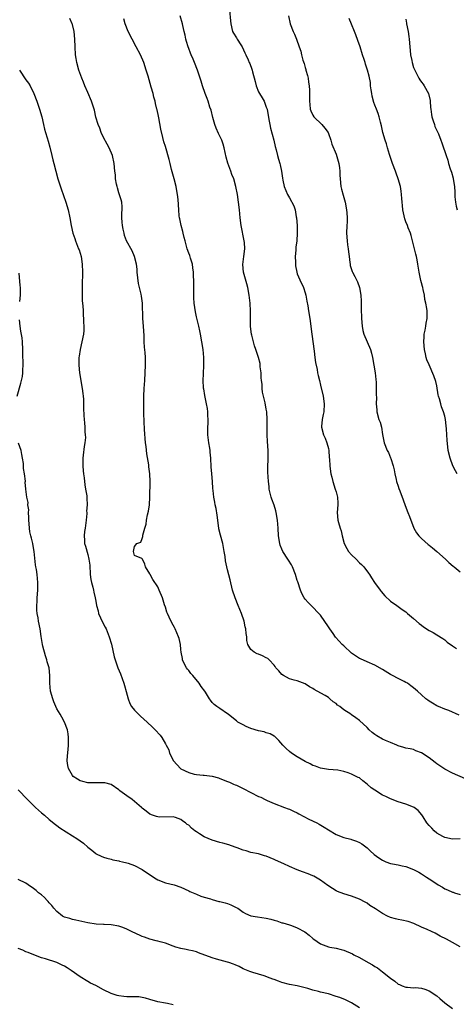
# Model space of a CAD drawing. Units: inches. Extents: x 2619000 to 2622000, y 1482000 to 1485000.
# Drawn here: x 2620003 to 2620116, y 1484262 to 1484516 of the extents above; entities that cross this region are included whole.
import ezdxf

# ---------------------------------------------------------------- set-up
doc = ezdxf.new("R2010")
doc.units = ezdxf.units.IN
doc.header["$MEASUREMENT"] = 0
doc.layers.add('LD26191482_10ft', color=110, linetype='Continuous')

msp = doc.modelspace()

# ---------------------------------------------------------------- linework, layer by layer
at = {"layer": 'LD26191482_10ft'}
for points, elevation in [([(2620057.49, 1484518.51), (2620057.78, 1484515.78), (2620057.83, 1484515), (2620058.3, 1484513), (2620058.55, 1484512.55), (2620059.34, 1484511.34), (2620059.52, 1484511), (2620060.43, 1484509.57), (2620060.81, 1484509), (2620061.49, 1484507.49), (2620061.74, 1484507), (2620062.34, 1484505.66), (2620062.61, 1484505), (2620062.75, 1484504.75), (2620063.31, 1484503.31), (2620063.38, 1484503), (2620063.45, 1484502.56), (2620064.12, 1484500.12), (2620064.35, 1484499), (2620065, 1484497.46), (2620065.25, 1484497), (2620065.93, 1484495.93), (2620066.46, 1484495), (2620067, 1484493.52), (2620067.18, 1484493), (2620067.67, 1484490.33), (2620067.88, 1484489), (2620068.09, 1484488.09), (2620068.93, 1484485), (2620069.31, 1484483.31), (2620069.54, 1484482.46), (2620069.88, 1484481), (2620070.11, 1484480.11), (2620070.48, 1484479), (2620070.59, 1484478.59), (2620070.95, 1484476.95), (2620071.18, 1484475.18), (2620071.3, 1484474.7), (2620071.64, 1484473), (2620072.46, 1484471), (2620073, 1484470.09), (2620074.08, 1484468.08), (2620074.41, 1484467), (2620074.74, 1484465.26), (2620074.81, 1484465), (2620074.94, 1484463), (2620074.95, 1484461), (2620074.83, 1484459), (2620074.64, 1484457.36), (2620074.62, 1484456.62), (2620074.48, 1484455), (2620074.5, 1484453.5), (2620074.52, 1484453), (2620074.57, 1484452.57), (2620074.83, 1484451), (2620075, 1484450.49), (2620075.61, 1484449), (2620076.55, 1484447), (2620077, 1484445.62), (2620077.17, 1484445), (2620077.45, 1484443.45), (2620077.68, 1484442.32), (2620077.91, 1484441), (2620078.23, 1484439), (2620078.71, 1484435), (2620079.37, 1484430.63), (2620079.55, 1484429), (2620079.67, 1484427.67), (2620080.12, 1484425.88), (2620080.24, 1484425), (2620080.36, 1484424.36), (2620080.72, 1484423), (2620081, 1484421.85), (2620081.64, 1484419), (2620081.94, 1484417), (2620081.83, 1484415), (2620081.69, 1484414.31), (2620081.38, 1484413), (2620081.2, 1484411.2), (2620081.2, 1484411), (2620081.78, 1484409), (2620082.18, 1484408.18), (2620082.65, 1484407), (2620083, 1484405.49), (2620083.1, 1484405), (2620083.22, 1484403.22), (2620083.28, 1484402.72), (2620083.39, 1484401), (2620083.56, 1484399.56), (2620083.67, 1484399), (2620083.88, 1484398.12), (2620084.13, 1484397), (2620084.8, 1484395), (2620085, 1484394.33), (2620085.34, 1484393), (2620085.43, 1484391.43), (2620085.44, 1484391), (2620085.28, 1484389), (2620085.43, 1484387), (2620085.58, 1484386.42), (2620086.04, 1484385), (2620086.29, 1484384.29), (2620086.56, 1484383), (2620087.08, 1484381), (2620087.74, 1484379.74), (2620088.22, 1484379), (2620089, 1484378.06), (2620090.16, 1484377), (2620091, 1484376.07), (2620091.57, 1484375.57), (2620092.15, 1484375), (2620093.39, 1484373.39), (2620093.65, 1484373), (2620094.17, 1484372.17), (2620094.92, 1484371), (2620096.32, 1484369), (2620096.61, 1484368.61), (2620097.55, 1484367.55), (2620099, 1484366.19), (2620100.65, 1484365), (2620101, 1484364.77), (2620102.03, 1484364.03), (2620103, 1484363.39), (2620103.45, 1484363), (2620105, 1484361.71), (2620106.43, 1484360.43), (2620107, 1484359.97), (2620107.56, 1484359.56), (2620109, 1484358.59), (2620110.04, 1484358.04), (2620111, 1484357.46), (2620112.51, 1484356.51), (2620113, 1484356.16), (2620113.63, 1484355.63), (2620115, 1484354.61), (2620116.03, 1484353.97)], 9460), ([(2620117, 1484304.89), (2620115, 1484304.85), (2620113, 1484305.24), (2620112.5, 1484305.5), (2620111, 1484306.37), (2620110.27, 1484307), (2620109.66, 1484307.66), (2620109, 1484308.3), (2620108.43, 1484309), (2620107.42, 1484310.58), (2620107.11, 1484311.11), (2620106.2, 1484312.2), (2620105.13, 1484313), (2620105, 1484313.09), (2620103, 1484313.83), (2620101, 1484314.42), (2620099, 1484315.22), (2620097.83, 1484315.83), (2620097, 1484316.19), (2620095, 1484317.4), (2620094.07, 1484318.07), (2620093, 1484319), (2620091.87, 1484319.87), (2620091, 1484320.59), (2620090.72, 1484320.72), (2620089, 1484321.6), (2620088.07, 1484321.93), (2620087, 1484322.23), (2620085.42, 1484322.58), (2620083, 1484322.81), (2620081, 1484323.1), (2620079.66, 1484323.66), (2620079, 1484323.82), (2620078.27, 1484324.27), (2620077, 1484324.87), (2620075, 1484326.07), (2620073.52, 1484327), (2620073, 1484327.4), (2620072.15, 1484328.15), (2620071.29, 1484329), (2620070.26, 1484330.26), (2620069.24, 1484331.24), (2620069, 1484331.39), (2620067.97, 1484331.97), (2620067, 1484332.25), (2620066.44, 1484332.44), (2620065, 1484332.71), (2620063, 1484333.32), (2620061.83, 1484333.83), (2620061, 1484334.25), (2620059.7, 1484335), (2620059.3, 1484335.3), (2620059, 1484335.56), (2620057.13, 1484337), (2620057, 1484337.13), (2620055, 1484338.51), (2620054.27, 1484339), (2620053.54, 1484339.54), (2620053, 1484340.08), (2620052.6, 1484340.6), (2620052.33, 1484341), (2620051.3, 1484342.69), (2620051.11, 1484343), (2620050.2, 1484344.2), (2620049.72, 1484345), (2620048.04, 1484347), (2620047.54, 1484347.54), (2620047, 1484348.3), (2620046.67, 1484348.67), (2620046.45, 1484349), (2620045.92, 1484349.92), (2620045.43, 1484351), (2620045.38, 1484351.38), (2620045.05, 1484353), (2620045, 1484353.66), (2620044.85, 1484355), (2620044.53, 1484356.53), (2620044.4, 1484357), (2620043.54, 1484359), (2620043.33, 1484359.33), (2620043, 1484359.94), (2620042.61, 1484360.61), (2620041.97, 1484362.03), (2620041.48, 1484363), (2620041.36, 1484363.36), (2620041, 1484364.63), (2620040.78, 1484365.22), (2620040.23, 1484367), (2620039.4, 1484369), (2620039, 1484369.87), (2620037.7, 1484371.7), (2620037.05, 1484373), (2620037, 1484373.19), (2620035.87, 1484375), (2620035.7, 1484375.7), (2620035.04, 1484377), (2620035, 1484377.11), (2620034.86, 1484377.14), (2620033, 1484377.95), (2620032.78, 1484379), (2620033, 1484380.26), (2620033.6, 1484381), (2620034.64, 1484381.36), (2620035, 1484382.35), (2620035.15, 1484382.85), (2620035.13, 1484383), (2620035.14, 1484383.14), (2620035.66, 1484385), (2620035.99, 1484386.01), (2620036.14, 1484387), (2620036.4, 1484388.4), (2620036.65, 1484389.35), (2620036.86, 1484391), (2620036.97, 1484393), (2620037.01, 1484397), (2620036.97, 1484399), (2620036.74, 1484400.74), (2620036.74, 1484401), (2620036.72, 1484401.28), (2620036.16, 1484404.16), (2620036, 1484406), (2620035.87, 1484407), (2620035.62, 1484410.38), (2620035.43, 1484414.57), (2620035.43, 1484415.43), (2620035.38, 1484417), (2620035.4, 1484419), (2620035.52, 1484421), (2620035.66, 1484423), (2620035.77, 1484425), (2620035.83, 1484427), (2620035.81, 1484427.81), (2620035.82, 1484429), (2620035.76, 1484430.24), (2620035.61, 1484431.61), (2620035.54, 1484433), (2620035.48, 1484434.52), (2620035.33, 1484437), (2620035.19, 1484439), (2620035.09, 1484443), (2620035, 1484443.6), (2620034.8, 1484444.8), (2620034.74, 1484445.26), (2620034.28, 1484447), (2620034.03, 1484448.03), (2620033.74, 1484451), (2620033.69, 1484451.69), (2620033.53, 1484453), (2620033.05, 1484455), (2620032.42, 1484456.42), (2620030.98, 1484459), (2620030.44, 1484460.44), (2620030.33, 1484461), (2620030.06, 1484462.06), (2620029.89, 1484463), (2620029.84, 1484463.84), (2620029.71, 1484465), (2620029.71, 1484466.29), (2620029.79, 1484467), (2620029.83, 1484467.83), (2620029.71, 1484469), (2620029.61, 1484469.61), (2620029, 1484471.42), (2620028.66, 1484472.66), (2620028.55, 1484473), (2620028.4, 1484473.6), (2620028.15, 1484475), (2620028.07, 1484476.07), (2620027.92, 1484477), (2620027.74, 1484479), (2620027.32, 1484481), (2620026.5, 1484483), (2620025.97, 1484483.97), (2620025, 1484485.66), (2620024.39, 1484487), (2620024.04, 1484488.04), (2620023.62, 1484489), (2620023.06, 1484490.94), (2620022.69, 1484492.69), (2620021.96, 1484495), (2620021, 1484497.31), (2620020.22, 1484499), (2620019.9, 1484499.9), (2620019.41, 1484501), (2620018.68, 1484503), (2620018.16, 1484505), (2620018.01, 1484505.99), (2620017.82, 1484507), (2620017.67, 1484509), (2620017.63, 1484511), (2620017.45, 1484513), (2620017, 1484514.82), (2620016.94, 1484515), (2620016.33, 1484516.33)], 9430), ([(2620118.34, 1484320.34), (2620115, 1484321.81), (2620113, 1484322.82), (2620111, 1484324.21), (2620110.54, 1484324.54), (2620109, 1484325.76), (2620107, 1484327.09), (2620105.6, 1484327.6), (2620105, 1484327.9), (2620104.07, 1484328.07), (2620103, 1484328.3), (2620102.46, 1484328.46), (2620101, 1484328.84), (2620100.66, 1484329), (2620099, 1484329.69), (2620097.75, 1484330.25), (2620097, 1484330.61), (2620095.48, 1484331.48), (2620095, 1484331.8), (2620094.3, 1484332.3), (2620093.54, 1484333), (2620093, 1484333.57), (2620091, 1484335.44), (2620090.06, 1484336.06), (2620089, 1484336.83), (2620088.89, 1484336.89), (2620088.76, 1484337), (2620087, 1484338.14), (2620085.97, 1484339), (2620085.39, 1484339.39), (2620085, 1484339.77), (2620084.24, 1484340.24), (2620083.41, 1484341), (2620083, 1484341.32), (2620082.16, 1484341.84), (2620080.11, 1484343), (2620079.38, 1484343.38), (2620079, 1484343.66), (2620078.1, 1484344.1), (2620077, 1484344.84), (2620075, 1484345.6), (2620074.2, 1484345.8), (2620073, 1484346.16), (2620071.41, 1484347), (2620071, 1484347.27), (2620070.21, 1484348.21), (2620069.47, 1484349), (2620069.29, 1484349.29), (2620069, 1484349.62), (2620067.72, 1484351), (2620067.36, 1484351.36), (2620067, 1484351.57), (2620066.05, 1484352.05), (2620065, 1484352.49), (2620064.62, 1484352.62), (2620063.84, 1484353), (2620063, 1484353.74), (2620062.23, 1484355), (2620061.99, 1484355.99), (2620061.96, 1484357), (2620061.82, 1484357.82), (2620061.73, 1484359), (2620061.58, 1484359.58), (2620061.27, 1484361), (2620060.61, 1484363), (2620059.76, 1484365), (2620058.94, 1484367), (2620058.3, 1484369), (2620057.64, 1484371.64), (2620057, 1484374.24), (2620056.51, 1484376.51), (2620056.37, 1484377.63), (2620056.17, 1484379), (2620056, 1484380), (2620055.78, 1484381), (2620055.15, 1484383.15), (2620054.78, 1484384.78), (2620054.74, 1484385), (2620054.33, 1484388.33), (2620054.05, 1484390.05), (2620053.8, 1484391), (2620053.69, 1484391.69), (2620053.44, 1484393), (2620053.28, 1484394.72), (2620053.21, 1484395.21), (2620053.13, 1484397), (2620052.98, 1484399), (2620052.81, 1484400.81), (2620052.68, 1484403), (2620052.53, 1484404.53), (2620052.5, 1484405), (2620052.42, 1484405.58), (2620052.18, 1484407), (2620051.93, 1484409), (2620051.9, 1484410.1), (2620051.91, 1484411), (2620051.99, 1484411.99), (2620052.02, 1484413), (2620051.95, 1484414.05), (2620051.93, 1484415), (2620051.82, 1484415.82), (2620051.59, 1484417), (2620051.13, 1484419.13), (2620050.85, 1484420.85), (2620050.84, 1484421), (2620050.84, 1484421.16), (2620050.72, 1484423), (2620050.77, 1484424.77), (2620050.92, 1484427), (2620050.92, 1484429), (2620050.7, 1484431), (2620050.37, 1484433), (2620050, 1484435), (2620049.83, 1484435.83), (2620049.59, 1484437), (2620049, 1484439.47), (2620048.74, 1484440.74), (2620048.4, 1484443), (2620048.34, 1484444.34), (2620048.28, 1484445), (2620048.27, 1484445.73), (2620048.3, 1484448.3), (2620048.29, 1484449), (2620048.24, 1484449.76), (2620048.22, 1484451), (2620048.09, 1484452.09), (2620047.93, 1484453), (2620047.45, 1484454.55), (2620047.25, 1484455.25), (2620047, 1484455.87), (2620046.6, 1484457), (2620046.04, 1484459), (2620045.86, 1484459.86), (2620045.57, 1484461), (2620045.47, 1484461.47), (2620045.06, 1484463), (2620044.7, 1484464.7), (2620044.6, 1484465), (2620044.54, 1484465.46), (2620044.42, 1484467), (2620044.29, 1484469.71), (2620044.09, 1484471), (2620043.89, 1484471.89), (2620043.75, 1484473), (2620043.28, 1484475), (2620042.57, 1484477.43), (2620042.17, 1484479), (2620041.97, 1484479.97), (2620041, 1484483.39), (2620040.59, 1484484.59), (2620040.36, 1484485.64), (2620039.81, 1484487.81), (2620039.27, 1484490.73), (2620039.16, 1484491.16), (2620038.82, 1484492.82), (2620038.8, 1484493), (2620038.44, 1484494.44), (2620038.33, 1484495), (2620038.03, 1484496.03), (2620037.8, 1484497), (2620037.35, 1484498.65), (2620036.52, 1484501.48), (2620036.06, 1484503), (2620035.4, 1484505), (2620034.56, 1484507), (2620033.48, 1484509), (2620032.37, 1484511), (2620031.39, 1484513), (2620030.62, 1484515), (2620030.27, 1484516.27)], 9440), ([(2620116.77, 1484336.77), (2620114.04, 1484337.96), (2620113, 1484338.32), (2620111.38, 1484339), (2620111.12, 1484339.12), (2620111, 1484339.21), (2620109.85, 1484339.85), (2620109, 1484340.41), (2620108.67, 1484340.67), (2620108.17, 1484341), (2620107, 1484342.01), (2620105.99, 1484343), (2620105, 1484343.81), (2620104.31, 1484344.31), (2620103.38, 1484345), (2620103, 1484345.22), (2620102.56, 1484345.44), (2620101, 1484346.19), (2620099.55, 1484347), (2620099, 1484347.27), (2620097, 1484348.52), (2620095, 1484349.66), (2620093, 1484350.5), (2620091.27, 1484351.27), (2620091, 1484351.4), (2620090.03, 1484352.03), (2620089, 1484352.76), (2620087, 1484354.61), (2620086.6, 1484355), (2620085.82, 1484355.81), (2620084.86, 1484356.86), (2620084.22, 1484357.78), (2620083.35, 1484359), (2620083, 1484359.58), (2620081, 1484362.52), (2620080.56, 1484363), (2620078.81, 1484364.81), (2620077.79, 1484365.79), (2620077, 1484366.67), (2620076.78, 1484367), (2620076.17, 1484368.17), (2620075.81, 1484369), (2620075.1, 1484371.1), (2620075, 1484371.46), (2620074.53, 1484373), (2620073.76, 1484375), (2620073.49, 1484375.49), (2620072.73, 1484376.73), (2620072.59, 1484377), (2620071.28, 1484379), (2620071, 1484379.59), (2620070.59, 1484380.59), (2620070.47, 1484381), (2620070.17, 1484383), (2620070.05, 1484385), (2620069.89, 1484387), (2620069.56, 1484389), (2620069.45, 1484389.45), (2620069, 1484390.87), (2620068.43, 1484392.43), (2620068.23, 1484393), (2620067.77, 1484395), (2620067.71, 1484395.71), (2620067.55, 1484397), (2620067.41, 1484399.41), (2620067.43, 1484401), (2620067.51, 1484402.49), (2620067.52, 1484403), (2620067.52, 1484405), (2620067.33, 1484407.33), (2620067.23, 1484409), (2620067.24, 1484413), (2620067.1, 1484415), (2620067, 1484415.66), (2620066.71, 1484417.29), (2620066.31, 1484419), (2620066.03, 1484420.03), (2620065.96, 1484421), (2620065.92, 1484422.08), (2620065.77, 1484423), (2620065.71, 1484423.71), (2620065.64, 1484425), (2620065.44, 1484426.56), (2620065.4, 1484427.4), (2620064.98, 1484428.98), (2620064.29, 1484431), (2620063.95, 1484431.94), (2620063.68, 1484433), (2620063.29, 1484434.71), (2620063.2, 1484435), (2620062.93, 1484436.93), (2620062.9, 1484439), (2620062.94, 1484440.94), (2620062.85, 1484443), (2620062.59, 1484445), (2620062.21, 1484447), (2620061.98, 1484447.98), (2620061.15, 1484451), (2620060.96, 1484452.96), (2620061.24, 1484455), (2620061.47, 1484457), (2620061.36, 1484458.64), (2620061.32, 1484459), (2620060.51, 1484463), (2620060.22, 1484465), (2620060.06, 1484467), (2620059.87, 1484469), (2620059.56, 1484471), (2620059.16, 1484473), (2620058.6, 1484475), (2620058.11, 1484476.11), (2620057.84, 1484477), (2620057.05, 1484479.05), (2620056.62, 1484480.62), (2620056.14, 1484483), (2620055.91, 1484483.91), (2620055.49, 1484485), (2620054.66, 1484486.66), (2620054.06, 1484488.06), (2620053.69, 1484489), (2620053.19, 1484490.81), (2620052.75, 1484492.75), (2620052.48, 1484493.52), (2620052, 1484495), (2620051.74, 1484495.74), (2620051.24, 1484497), (2620050.56, 1484499), (2620050.21, 1484500.21), (2620049.24, 1484503), (2620048.48, 1484505), (2620048.14, 1484505.86), (2620047.64, 1484507), (2620047.42, 1484507.42), (2620047, 1484508.61), (2620046.85, 1484509), (2620046.42, 1484510.42), (2620046.21, 1484511), (2620046.05, 1484512.05), (2620045.8, 1484513), (2620045.49, 1484514.51), (2620045.41, 1484515), (2620044.78, 1484517)], 9450), ([(2620072.7, 1484517), (2620073.19, 1484515), (2620073.95, 1484513), (2620074.27, 1484512.27), (2620074.76, 1484511), (2620075.47, 1484509), (2620075.93, 1484507.93), (2620076.09, 1484507), (2620076.42, 1484505.58), (2620076.73, 1484504.73), (2620077, 1484503.71), (2620077.18, 1484503.18), (2620077.21, 1484503), (2620077.61, 1484501.61), (2620077.76, 1484501), (2620077.91, 1484499.91), (2620078.08, 1484499), (2620078.15, 1484497.85), (2620078.16, 1484497), (2620078.14, 1484496.14), (2620078.14, 1484495), (2620078.2, 1484494.2), (2620078.34, 1484493), (2620078.51, 1484492.51), (2620079, 1484491.43), (2620079.29, 1484491), (2620081.34, 1484489), (2620082.11, 1484488.11), (2620082.91, 1484487), (2620083, 1484486.73), (2620083.67, 1484485), (2620083.91, 1484483.91), (2620085, 1484481.34), (2620085.67, 1484479), (2620085.84, 1484477.84), (2620085.93, 1484477), (2620085.99, 1484475.99), (2620086.01, 1484475), (2620086.26, 1484473), (2620086.39, 1484472.39), (2620086.81, 1484470.81), (2620087, 1484470.17), (2620087.3, 1484469), (2620087.71, 1484467), (2620087.75, 1484466.25), (2620087.86, 1484465), (2620087.83, 1484463.83), (2620087.76, 1484463), (2620087.7, 1484461), (2620087.87, 1484459), (2620087.98, 1484458.02), (2620088.14, 1484457), (2620088.23, 1484456.23), (2620088.35, 1484455), (2620088.57, 1484453.43), (2620088.6, 1484453), (2620088.65, 1484452.65), (2620089.16, 1484451.16), (2620089.23, 1484451), (2620089.84, 1484449.84), (2620090.23, 1484449), (2620090.49, 1484448.49), (2620091.01, 1484447.01), (2620091.34, 1484445), (2620091.44, 1484443.44), (2620091.42, 1484442.58), (2620091.49, 1484441), (2620091.59, 1484439.59), (2620091.59, 1484439), (2620091.75, 1484437), (2620091.93, 1484435.93), (2620092.17, 1484435), (2620093.05, 1484433), (2620093.86, 1484431), (2620094.09, 1484430.09), (2620094.35, 1484429), (2620095.11, 1484425), (2620095.28, 1484423.28), (2620095.37, 1484422.63), (2620095.37, 1484421), (2620095.33, 1484419.33), (2620095.39, 1484418.61), (2620095.36, 1484417), (2620095.46, 1484415.46), (2620095.52, 1484415), (2620096.06, 1484413), (2620096.32, 1484412.32), (2620096.69, 1484411), (2620097, 1484409.12), (2620097.41, 1484407), (2620098.19, 1484405), (2620098.47, 1484404.47), (2620099.06, 1484403.06), (2620099.11, 1484402.89), (2620099.7, 1484401), (2620099.97, 1484399.97), (2620100.11, 1484399), (2620100.46, 1484397.54), (2620100.6, 1484397), (2620101, 1484395.77), (2620101.21, 1484395.21), (2620101.4, 1484394.6), (2620102.29, 1484392.29), (2620102.79, 1484390.79), (2620103.5, 1484389), (2620103.94, 1484387.94), (2620105.07, 1484385), (2620105.74, 1484383.74), (2620106.31, 1484383), (2620107, 1484382.28), (2620108.78, 1484380.78), (2620109, 1484380.62), (2620109.87, 1484379.87), (2620110.94, 1484379), (2620113.17, 1484377), (2620114.11, 1484376.11), (2620115.2, 1484375.2), (2620115.46, 1484375), (2620117, 1484373.72)], 9470), ([(2620116.21, 1484399), (2620115.77, 1484399.77), (2620115.12, 1484401), (2620114.39, 1484403), (2620113.94, 1484405), (2620113.65, 1484407.65), (2620113.56, 1484409), (2620113.44, 1484410.56), (2620113.36, 1484411.36), (2620113.17, 1484413), (2620113, 1484413.82), (2620112.7, 1484415), (2620112.21, 1484416.21), (2620111.98, 1484417), (2620111.66, 1484418.34), (2620111.44, 1484419), (2620111.36, 1484419.36), (2620111, 1484421.65), (2620110.76, 1484422.76), (2620110.24, 1484424.24), (2620109, 1484427.03), (2620108.36, 1484428.36), (2620108.22, 1484429), (2620108.07, 1484429.93), (2620107.8, 1484431), (2620107.62, 1484433), (2620107.67, 1484434.33), (2620107.74, 1484435), (2620107.97, 1484435.97), (2620108.13, 1484437), (2620108.22, 1484437.78), (2620108.51, 1484439), (2620108.52, 1484440.52), (2620108.49, 1484441), (2620108.4, 1484441.6), (2620108.14, 1484443), (2620107.89, 1484443.89), (2620107.77, 1484445), (2620107.48, 1484446.52), (2620107.34, 1484447), (2620107.24, 1484447.24), (2620107, 1484448.21), (2620106.83, 1484448.83), (2620106.77, 1484449.23), (2620106.38, 1484451), (2620106.08, 1484453), (2620105.87, 1484454.13), (2620105.73, 1484455), (2620105.6, 1484455.6), (2620105, 1484458.02), (2620104.39, 1484460.39), (2620104.17, 1484461), (2620103.61, 1484462.39), (2620103.38, 1484463), (2620103, 1484463.92), (2620102.71, 1484464.71), (2620102.21, 1484467), (2620102.1, 1484468.1), (2620102, 1484469), (2620101.97, 1484469.97), (2620101.89, 1484471), (2620101.8, 1484471.8), (2620101.62, 1484473), (2620101.03, 1484475), (2620100.46, 1484476.46), (2620100.28, 1484477), (2620099.51, 1484479), (2620098.73, 1484481.27), (2620098.23, 1484483), (2620098.01, 1484484.01), (2620097.67, 1484485), (2620097.07, 1484486.93), (2620096.68, 1484488.68), (2620096.42, 1484489.58), (2620096.13, 1484491), (2620095.84, 1484491.84), (2620095.41, 1484493), (2620095, 1484493.98), (2620094.73, 1484494.73), (2620094.33, 1484496.33), (2620094.2, 1484497), (2620094.05, 1484497.95), (2620093.91, 1484499), (2620093.83, 1484499.83), (2620093.5, 1484501.5), (2620093.13, 1484503), (2620092.59, 1484504.59), (2620092.49, 1484505), (2620092.26, 1484505.74), (2620091.83, 1484507), (2620091.2, 1484509), (2620090.64, 1484510.64), (2620090.1, 1484512.1), (2620089.72, 1484513), (2620089, 1484514.85), (2620088.37, 1484516.37)], 9480), ([(2620103, 1484516.18), (2620103.17, 1484515.17), (2620103.18, 1484515), (2620103.55, 1484513), (2620103.72, 1484511.72), (2620103.83, 1484511), (2620103.97, 1484509), (2620104.1, 1484508.1), (2620104.2, 1484507), (2620104.5, 1484505.5), (2620104.62, 1484505), (2620105, 1484503.73), (2620105.27, 1484503), (2620106.31, 1484501), (2620106.56, 1484500.56), (2620107, 1484499.9), (2620107.42, 1484499.42), (2620107.71, 1484499), (2620108.83, 1484497), (2620109.24, 1484495.24), (2620109.28, 1484495), (2620109.38, 1484493.39), (2620109.39, 1484493), (2620109.62, 1484491.62), (2620109.71, 1484491), (2620109.99, 1484489.99), (2620110.36, 1484489), (2620110.5, 1484488.5), (2620111.13, 1484487.13), (2620111.22, 1484487), (2620111.39, 1484486.61), (2620112.03, 1484485), (2620112.28, 1484484.28), (2620112.69, 1484483), (2620113, 1484482.08), (2620113.34, 1484481), (2620113.81, 1484479.81), (2620114, 1484479), (2620114.45, 1484477.55), (2620114.74, 1484476.74), (2620115.16, 1484475.16), (2620115.2, 1484475), (2620115.49, 1484473), (2620115.58, 1484471.58), (2620115.58, 1484471), (2620115.62, 1484470.38), (2620115.75, 1484469), (2620115.99, 1484467.99), (2620116.18, 1484467)], 9490), ([(2620003.32, 1484503), (2620005, 1484500.51), (2620005.7, 1484499.7), (2620006.13, 1484499), (2620007.08, 1484497), (2620007.84, 1484495), (2620008.53, 1484493), (2620009.08, 1484491), (2620009.52, 1484489), (2620009.84, 1484487.84), (2620010.02, 1484487), (2620010.45, 1484485.55), (2620010.73, 1484484.73), (2620011.18, 1484483.18), (2620011.73, 1484481), (2620011.95, 1484479.95), (2620012.21, 1484479), (2620012.7, 1484477), (2620013.23, 1484475), (2620014.16, 1484472.16), (2620014.62, 1484471), (2620014.71, 1484470.71), (2620015.33, 1484469), (2620015.9, 1484467), (2620016.3, 1484465), (2620016.64, 1484463), (2620017.15, 1484461), (2620017.64, 1484459.64), (2620017.83, 1484459), (2620018.61, 1484457), (2620018.7, 1484456.7), (2620019, 1484455.87), (2620019.26, 1484455), (2620019.54, 1484453), (2620019.56, 1484451), (2620019.49, 1484447.49), (2620019.49, 1484447), (2620019.52, 1484446.48), (2620019.51, 1484445), (2620019.53, 1484443.53), (2620019.68, 1484442.32), (2620019.73, 1484441), (2620019.81, 1484439.81), (2620019.88, 1484439), (2620019.9, 1484438.1), (2620019.97, 1484437), (2620019.93, 1484435.93), (2620019.86, 1484435), (2620019.45, 1484433), (2620018.96, 1484431), (2620018.72, 1484429.28), (2620018.67, 1484429), (2620018.65, 1484428.65), (2620018.64, 1484427), (2620018.84, 1484425), (2620019.52, 1484421), (2620019.67, 1484419.67), (2620019.76, 1484419), (2620019.82, 1484418.18), (2620019.88, 1484417), (2620019.88, 1484415.88), (2620019.98, 1484414.02), (2620019.99, 1484413), (2620020.11, 1484412.11), (2620020.19, 1484411), (2620020.23, 1484409.77), (2620020.33, 1484409), (2620020.35, 1484408.35), (2620020.23, 1484407), (2620020.02, 1484405.98), (2620019.81, 1484403.81), (2620019.68, 1484403), (2620019.68, 1484401), (2620019.76, 1484399.76), (2620019.86, 1484399), (2620020.03, 1484397.97), (2620020.16, 1484396.16), (2620020.4, 1484395), (2620020.68, 1484393.32), (2620020.73, 1484392.73), (2620020.81, 1484391), (2620020.67, 1484389.33), (2620020.71, 1484389), (2620020.72, 1484388.72), (2620020.56, 1484387), (2620020.33, 1484385), (2620020.15, 1484384.15), (2620020.05, 1484383), (2620020.15, 1484381.85), (2620020.11, 1484381), (2620020.35, 1484380.35), (2620021, 1484378.16), (2620021.27, 1484377), (2620021.45, 1484375.45), (2620021.6, 1484373), (2620021.77, 1484371.77), (2620021.92, 1484371), (2620022.27, 1484369.73), (2620022.42, 1484369), (2620022.5, 1484368.5), (2620022.86, 1484367), (2620023, 1484366.16), (2620023.22, 1484365), (2620023.64, 1484363.64), (2620023.77, 1484363), (2620024.73, 1484360.73), (2620025.43, 1484359.43), (2620025.68, 1484359), (2620026.5, 1484357), (2620027.05, 1484355.05), (2620027.8, 1484351.8), (2620028.02, 1484351), (2620028.7, 1484349), (2620029.4, 1484347.4), (2620029.79, 1484346.21), (2620030.25, 1484345), (2620030.43, 1484344.43), (2620030.84, 1484342.84), (2620031.35, 1484341), (2620031.8, 1484339.8), (2620032.27, 1484339), (2620033, 1484338.07), (2620034.01, 1484337), (2620034.52, 1484336.52), (2620036.24, 1484335), (2620037.67, 1484333.67), (2620038.36, 1484333), (2620039.59, 1484331.59), (2620040.02, 1484331), (2620041, 1484329.42), (2620041.21, 1484329), (2620041.84, 1484327.84), (2620042.07, 1484327), (2620043.11, 1484325), (2620044.88, 1484323), (2620045, 1484322.91), (2620047, 1484321.96), (2620048.43, 1484321.57), (2620049, 1484321.48), (2620050.73, 1484321.27), (2620051, 1484321.29), (2620053, 1484321.06), (2620054.63, 1484320.63), (2620055, 1484320.49), (2620057, 1484319.7), (2620057.47, 1484319.47), (2620058.56, 1484319), (2620059, 1484318.83), (2620059.31, 1484318.69), (2620061, 1484317.9), (2620063, 1484316.85), (2620065, 1484315.85), (2620065.6, 1484315.6), (2620066.74, 1484315), (2620067.23, 1484314.77), (2620069, 1484313.99), (2620071.65, 1484313), (2620072.64, 1484312.64), (2620073, 1484312.54), (2620074, 1484312), (2620075, 1484311.61), (2620075.37, 1484311.37), (2620077.99, 1484309.99), (2620079.99, 1484309), (2620080.65, 1484308.65), (2620081.93, 1484307.93), (2620083, 1484307.23), (2620085, 1484306.03), (2620087, 1484305.25), (2620088.79, 1484304.79), (2620089, 1484304.71), (2620090.3, 1484304.3), (2620091, 1484303.99), (2620091.61, 1484303.61), (2620093, 1484302.57), (2620093.79, 1484301.79), (2620094.85, 1484300.85), (2620096.01, 1484300.01), (2620097, 1484299.37), (2620097.86, 1484299), (2620099, 1484298.55), (2620099.57, 1484298.43), (2620101, 1484298.17), (2620102.05, 1484297.95), (2620103, 1484297.78), (2620105, 1484297.01), (2620106.31, 1484296.31), (2620107, 1484295.89), (2620107.54, 1484295.54), (2620108.32, 1484295), (2620109, 1484294.58), (2620109.96, 1484293.96), (2620111.32, 1484293), (2620112.4, 1484292.4), (2620113, 1484292.05), (2620113.76, 1484291.76), (2620115, 1484291.19), (2620115.15, 1484291.15), (2620115.57, 1484291), (2620117, 1484290.55)], 9420), ([(2620003.4, 1484443.4), (2620003.58, 1484445), (2620003.62, 1484446.38), (2620003.6, 1484447), (2620003.51, 1484447.51), (2620003.27, 1484450.73)], 9410), ([(2620002.71, 1484419), (2620003.68, 1484422.32), (2620003.89, 1484423), (2620004.09, 1484424.09), (2620004.21, 1484425), (2620004.19, 1484425.81), (2620004.26, 1484427), (2620004.28, 1484428.28), (2620004.23, 1484429), (2620004.21, 1484429.79), (2620004.23, 1484431), (2620004.11, 1484433), (2620004, 1484434), (2620003.71, 1484435.71), (2620003.52, 1484437), (2620003.32, 1484438.68)], 9410), ([(2620117, 1484277.03), (2620115, 1484278.17), (2620113.49, 1484279), (2620111.83, 1484279.83), (2620111, 1484280.31), (2620110.55, 1484280.55), (2620109.61, 1484281), (2620108.48, 1484281.52), (2620107, 1484282.17), (2620105.08, 1484283.08), (2620103.58, 1484283.58), (2620101.96, 1484283.96), (2620101, 1484284.09), (2620100.31, 1484284.31), (2620099, 1484284.64), (2620098.25, 1484285), (2620097, 1484285.65), (2620095.13, 1484286.87), (2620093.74, 1484287.74), (2620093, 1484288.29), (2620092.53, 1484288.53), (2620091, 1484289.38), (2620089, 1484290.1), (2620087, 1484290.7), (2620085.36, 1484291.36), (2620085, 1484291.52), (2620084.07, 1484292.07), (2620082.89, 1484292.89), (2620081, 1484294.27), (2620079.71, 1484295), (2620079.25, 1484295.25), (2620079, 1484295.37), (2620077.83, 1484295.84), (2620076.36, 1484296.36), (2620074.92, 1484296.92), (2620073, 1484297.78), (2620071.51, 1484298.49), (2620069.4, 1484299.4), (2620069, 1484299.6), (2620067.97, 1484299.97), (2620067, 1484300.4), (2620066.51, 1484300.51), (2620065, 1484300.99), (2620063, 1484301.41), (2620061.78, 1484301.78), (2620061, 1484301.99), (2620059.46, 1484302.54), (2620059, 1484302.73), (2620057.32, 1484303.32), (2620055.76, 1484303.76), (2620055, 1484303.95), (2620053, 1484304.56), (2620052.05, 1484305), (2620051, 1484305.44), (2620049.78, 1484306.22), (2620049, 1484306.69), (2620048.61, 1484307), (2620047.67, 1484307.67), (2620047, 1484308.38), (2620046.6, 1484308.6), (2620046.16, 1484309), (2620045.48, 1484309.48), (2620045, 1484309.92), (2620043.58, 1484310.42), (2620043, 1484310.58), (2620039.48, 1484310.52), (2620039, 1484310.55), (2620038.67, 1484310.67), (2620037.61, 1484311), (2620037, 1484311.24), (2620036.04, 1484312.04), (2620035, 1484312.8), (2620034.78, 1484313), (2620032.37, 1484315), (2620031, 1484315.98), (2620030.39, 1484316.38), (2620029.27, 1484317.27), (2620029, 1484317.53), (2620027, 1484318.89), (2620025.35, 1484319.35), (2620023.37, 1484319.37), (2620023, 1484319.31), (2620021.37, 1484319.37), (2620021, 1484319.37), (2620019.66, 1484319.66), (2620019, 1484319.85), (2620018.28, 1484320.28), (2620017.23, 1484321), (2620017, 1484321.26), (2620015.95, 1484323), (2620015.81, 1484323.81), (2620015.68, 1484325), (2620015.75, 1484326.25), (2620015.92, 1484327.92), (2620016, 1484329), (2620016.02, 1484331), (2620015.93, 1484331.93), (2620015.74, 1484333), (2620015, 1484335), (2620014.27, 1484336.27), (2620013.8, 1484337), (2620013, 1484338.4), (2620012.7, 1484339), (2620012.21, 1484340.21), (2620011.92, 1484341), (2620011.37, 1484343), (2620011.18, 1484345), (2620011.19, 1484346.81), (2620011.2, 1484347), (2620011, 1484349), (2620010.53, 1484350.53), (2620010.43, 1484351), (2620010.04, 1484352.04), (2620009.41, 1484354.59), (2620009.3, 1484355), (2620008.97, 1484357.03), (2620008.7, 1484359), (2620008.29, 1484361), (2620008.18, 1484361.82), (2620007.94, 1484363), (2620007.84, 1484363.84), (2620007.82, 1484365), (2620007.9, 1484366.1), (2620007.93, 1484367), (2620008.11, 1484369), (2620008.12, 1484371), (2620007.99, 1484371.99), (2620007.88, 1484373), (2620007.71, 1484374.29), (2620007.59, 1484375), (2620007.52, 1484375.52), (2620007.16, 1484379), (2620007, 1484379.91), (2620006.78, 1484381), (2620006.41, 1484382.41), (2620006.3, 1484383), (2620006.06, 1484384.06), (2620005.95, 1484385), (2620005.89, 1484386.11), (2620005.78, 1484387), (2620005.76, 1484387.76), (2620005.7, 1484389), (2620005.72, 1484389.72), (2620005.53, 1484391), (2620005.56, 1484391.56), (2620005.23, 1484393), (2620005.01, 1484395.01), (2620004.84, 1484396.84), (2620004.89, 1484397.11), (2620004.63, 1484399), (2620004.37, 1484400.37), (2620004.4, 1484401), (2620004.35, 1484401.65), (2620004.17, 1484403), (2620003.99, 1484403.99), (2620003.76, 1484405), (2620003.13, 1484406.87)], 9410), ([(2620003, 1484317.53), (2620005.38, 1484315), (2620007.47, 1484313), (2620008.29, 1484312.29), (2620009, 1484311.62), (2620009.78, 1484311), (2620011, 1484309.9), (2620012.6, 1484308.6), (2620013, 1484308.35), (2620013.72, 1484307.72), (2620017, 1484305.68), (2620018.14, 1484305), (2620019, 1484304.4), (2620019.82, 1484303.82), (2620021, 1484302.77), (2620021.97, 1484301.97), (2620023, 1484301.09), (2620023.16, 1484301), (2620024.44, 1484300.44), (2620025, 1484300.17), (2620025.9, 1484299.9), (2620027, 1484299.62), (2620027.46, 1484299.46), (2620029, 1484299.22), (2620029.16, 1484299.16), (2620029.94, 1484299), (2620031, 1484298.74), (2620031.39, 1484298.61), (2620033, 1484298.01), (2620035, 1484296.98), (2620037.38, 1484295.38), (2620038.62, 1484294.62), (2620039, 1484294.35), (2620041, 1484293.53), (2620043.27, 1484293), (2620045, 1484292.41), (2620047, 1484291.5), (2620047.31, 1484291.31), (2620049, 1484290.62), (2620050.08, 1484290.08), (2620051, 1484289.87), (2620052.61, 1484289.39), (2620053, 1484289.22), (2620054.77, 1484288.77), (2620055, 1484288.75), (2620056.38, 1484288.38), (2620057, 1484288.25), (2620057.89, 1484287.89), (2620059.24, 1484287.24), (2620059.62, 1484287), (2620061, 1484286.02), (2620061.67, 1484285.67), (2620063, 1484285.07), (2620064.76, 1484284.76), (2620067, 1484284.46), (2620068.19, 1484284.19), (2620069, 1484283.93), (2620069.74, 1484283.74), (2620071, 1484283.28), (2620071.23, 1484283.23), (2620073, 1484282.71), (2620073.48, 1484282.52), (2620075, 1484281.99), (2620076.93, 1484280.93), (2620078.07, 1484280.07), (2620079, 1484279.21), (2620079.27, 1484279), (2620081, 1484277.86), (2620083, 1484277.09), (2620083.42, 1484277), (2620085, 1484276.71), (2620086.34, 1484276.34), (2620087, 1484276.17), (2620089.22, 1484275.22), (2620089.61, 1484275), (2620091, 1484274.31), (2620093.23, 1484273), (2620094.39, 1484272.39), (2620095, 1484271.97), (2620095.65, 1484271.65), (2620096.5, 1484271), (2620097, 1484270.65), (2620099, 1484268.96), (2620100.17, 1484268.17), (2620101, 1484267.43), (2620101.32, 1484267.32), (2620102.01, 1484267), (2620103, 1484266.64), (2620103.37, 1484266.63), (2620105, 1484266.52), (2620105.45, 1484266.55), (2620107, 1484266.38), (2620107.85, 1484266.15), (2620109, 1484265.71), (2620111, 1484264.39), (2620111.76, 1484263.76), (2620113, 1484262.62), (2620115, 1484261.2)], 9400), ([(2620091, 1484261.37), (2620089, 1484262.62), (2620087.41, 1484263.41), (2620085.99, 1484263.99), (2620085, 1484264.3), (2620083, 1484264.91), (2620081, 1484265.4), (2620080.44, 1484265.56), (2620079, 1484265.92), (2620077.67, 1484266.33), (2620077, 1484266.51), (2620075, 1484267.01), (2620073, 1484267.39), (2620071, 1484267.89), (2620070.17, 1484268.17), (2620069, 1484268.62), (2620068.7, 1484268.7), (2620067.97, 1484269), (2620066.41, 1484269.59), (2620065, 1484269.99), (2620063.54, 1484270.46), (2620063, 1484270.61), (2620062.74, 1484270.74), (2620061, 1484271.43), (2620059.96, 1484271.96), (2620059, 1484272.39), (2620058.57, 1484272.57), (2620057.34, 1484273), (2620057, 1484273.13), (2620054.15, 1484273.85), (2620053, 1484274.19), (2620049.55, 1484275.55), (2620049, 1484275.74), (2620048, 1484276), (2620047, 1484276.24), (2620046.37, 1484276.37), (2620045, 1484276.63), (2620043.69, 1484277), (2620043, 1484277.22), (2620041, 1484277.97), (2620039.62, 1484278.38), (2620039, 1484278.54), (2620038.62, 1484278.62), (2620037, 1484279.07), (2620035.58, 1484279.58), (2620035, 1484279.76), (2620033, 1484280.67), (2620032.76, 1484280.76), (2620031, 1484281.6), (2620029.99, 1484282.01), (2620029, 1484282.35), (2620027, 1484282.73), (2620025.22, 1484282.78), (2620025, 1484282.81), (2620023.1, 1484282.9), (2620021, 1484283.23), (2620017.91, 1484283.9), (2620017, 1484284.08), (2620016.33, 1484284.32), (2620015, 1484284.69), (2620014.44, 1484285), (2620013, 1484286.14), (2620012.25, 1484287), (2620011.7, 1484287.7), (2620011, 1484288.43), (2620010.74, 1484288.74), (2620010.47, 1484289), (2620009.77, 1484289.77), (2620009, 1484290.44), (2620008.28, 1484291), (2620007.62, 1484291.62), (2620007, 1484292.12), (2620005.58, 1484293), (2620005, 1484293.43), (2620003, 1484294.44)], 9390), ([(2620043, 1484262.13), (2620041.52, 1484262.48), (2620041, 1484262.54), (2620039, 1484262.86), (2620037, 1484263.45), (2620035.86, 1484263.86), (2620035, 1484264.03), (2620034.16, 1484264.16), (2620032.21, 1484264.21), (2620031, 1484264.17), (2620030.28, 1484264.28), (2620029, 1484264.43), (2620028.55, 1484264.55), (2620027, 1484265.06), (2620025, 1484265.96), (2620023, 1484267.06), (2620021.7, 1484267.7), (2620021, 1484268.14), (2620019, 1484269.33), (2620016.66, 1484271), (2620015.62, 1484271.62), (2620015, 1484272.04), (2620014.33, 1484272.33), (2620013, 1484273), (2620010.07, 1484273.93), (2620009, 1484274.24), (2620007.01, 1484274.99), (2620005.62, 1484275.62), (2620005, 1484275.8), (2620004.19, 1484276.19), (2620003, 1484276.63)], 9380)]:
    msp.add_lwpolyline(points, dxfattribs=dict(at, elevation=elevation))

doc.saveas('drawing.dxf')
